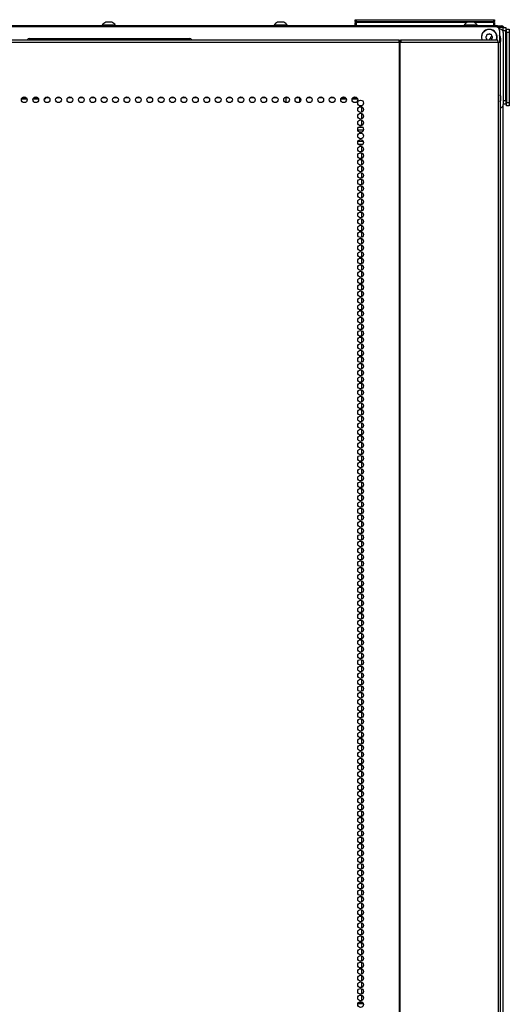
# Model space of a CAD drawing. Units: inches. Extents: x -174 to 105, y -61 to 166.
# Drawn here: x -71 to -57, y 67 to 95 of the extents above; entities that cross this region are included whole.
import ezdxf

# ---------------------------------------------------------------- set-up
doc = ezdxf.new("R2010")
doc.units = ezdxf.units.IN
doc.header["$MEASUREMENT"] = 0
doc.layers.add('TFR-TRI', color=7, linetype='CONTINUOUS')

msp = doc.modelspace()

# ---------------------------------------------------------------- linework, layer by layer
at = {"layer": 'TFR-TRI', "color": 215, "linetype": 'Continuous'}
for p, q in [((-61.264, 95.031), (-61.259, 95.031)), ((-61.264, 94.982), (-61.264, 95.031)), ((-61.259, 95.031), (-61.244, 95.031)), ((-61.244, 95.031), (-57.284, 95.031)), ((-61.244, 95.031), (-61.244, 94.982)), ((-57.284, 95.031), (-57.27, 95.031)), ((-57.284, 94.982), (-57.284, 95.031)), ((-57.27, 95.031), (-57.264, 95.031)), ((-57.264, 95.031), (-57.264, 94.982)), ((-57.22, 94.821), (-87.696, 94.821)), ((-61.233, 94.951), (-61.264, 94.982)), ((-61.259, 94.982), (-61.264, 94.982)), ((-61.244, 94.982), (-61.259, 94.982)), ((-61.244, 94.982), (-57.284, 94.982)), ((-61.244, 94.982), (-61.233, 94.951)), ((-57.296, 94.951), (-57.284, 94.982)), ((-57.264, 94.982), (-57.296, 94.951)), ((-57.27, 94.982), (-57.284, 94.982)), ((-57.264, 94.982), (-57.27, 94.982)), ((-57.112, 94.758), (-57.128, 94.758)), ((-57.122, 94.723), (-57.122, 94.384)), ((-57.013, 94.66), (-57.013, 92.593)), ((-70.716, 92.79), (-70.833, 92.79)), ((-70.388, 92.79), (-70.505, 92.79)), ((-70.06, 92.79), (-70.177, 92.79)), ((-69.733, 92.79), (-69.85, 92.79)), ((-69.405, 92.79), (-69.522, 92.79)), ((-69.078, 92.79), (-69.195, 92.79)), ((-68.75, 92.79), (-68.867, 92.79)), ((-68.423, 92.79), (-68.539, 92.79)), ((-68.095, 92.79), (-68.212, 92.79)), ((-67.768, 92.79), (-67.884, 92.79)), ((-67.44, 92.79), (-67.557, 92.79)), ((-67.112, 92.79), (-67.229, 92.79)), ((-66.785, 92.79), (-66.902, 92.79)), ((-66.457, 92.79), (-66.574, 92.79)), ((-66.13, 92.79), (-66.246, 92.79)), ((-65.802, 92.79), (-65.919, 92.79)), ((-65.475, 92.79), (-65.591, 92.79)), ((-65.147, 92.79), (-65.264, 92.79)), ((-64.82, 92.79), (-64.936, 92.79)), ((-64.492, 92.79), (-64.609, 92.79)), ((-64.165, 92.79), (-64.281, 92.79)), ((-63.837, 92.79), (-63.954, 92.79)), ((-63.509, 92.79), (-63.626, 92.79)), ((-63.182, 92.79), (-63.298, 92.79)), ((-63.26, 92.79), (-63.26, 92.661)), ((-62.854, 92.79), (-62.971, 92.79)), ((-62.527, 92.79), (-62.643, 92.79)), ((-62.199, 92.79), (-62.316, 92.79)), ((-61.872, 92.79), (-61.988, 92.79)), ((-61.544, 92.79), (-61.661, 92.79)), ((-61.217, 92.79), (-61.333, 92.79)), ((-63.26, 92.651), (-63.26, 92.661)), ((-63.26, 92.661), (-63.196, 92.661))]:
    msp.add_line(p, q, dxfattribs=at)
at = {"layer": 'TFR-TRI', "color": 30, "linetype": 'Continuous'}
for p, q in [((-57.177, 94.851), (-87.716, 94.851)), ((-57.177, 94.851), (-57.093, 94.851)), ((-57.177, 94.811), (-57.177, 94.851)), ((-57.093, 94.851), (-57.059, 94.851)), ((-57.059, 94.851), (-57.059, 94.811)), ((-57.017, 94.78), (-57.027, 94.78)), ((-85.315, 94.455), (-60, 94.455)), ((-60, 94.435), (-60, 94.455)), ((-59.962, 94.416), (-59.962, 94.455)), ((-59.962, 94.455), (-57.177, 94.455)), ((-59.949, 94.435), (-59.962, 94.455)), ((-57.165, 94.435), (-57.177, 94.455)), ((-85.315, 94.384), (-60, 94.384)), ((-60, 94.384), (-60, 94.435)), ((-60, 94.384), (-60, 12.464)), ((-60, 94.384), (-59.991, 94.384)), ((-59.991, 94.384), (-59.982, 94.384)), ((-59.982, 94.384), (-59.982, 12.464)), ((-59.982, 94.384), (-59.944, 94.384)), ((-59.956, 94.407), (-59.962, 94.416)), ((-59.954, 94.384), (-59.956, 94.407)), ((-59.944, 94.384), (-59.949, 94.435)), ((-59.944, 94.384), (-57.159, 94.384)), ((-57.159, 94.384), (-57.165, 94.435)), ((-57.159, 94.384), (-57.159, 12.464)), ((-57.159, 94.384), (-57.121, 94.384)), ((-57.121, 94.384), (-57.106, 94.384)), ((-57.106, 94.384), (-57.106, 12.464)), ((-61.136, 92.526), (-61.105, 92.526)), ((-61.105, 92.526), (-61.086, 92.526)), ((-61.079, 92.37), (-61.079, 92.523)), ((-61.079, 92.182), (-61.079, 92.335)), ((-61.079, 91.993), (-61.079, 92.145)), ((-61.079, 91.947), (-61.079, 91.956)), ((-61.079, 91.426), (-61.079, 91.447)), ((-61.079, 91.237), (-61.079, 91.389)), ((-61.079, 91.048), (-61.079, 91.2)), ((-61.079, 90.859), (-61.079, 91.012)), ((-61.079, 90.67), (-61.079, 90.822)), ((-61.079, 90.481), (-61.079, 90.633)), ((-61.079, 90.291), (-61.079, 90.445)), ((-61.079, 90.103), (-61.079, 90.256)), ((-61.079, 89.914), (-61.079, 90.066)), ((-61.079, 89.725), (-61.079, 89.877)), ((-61.079, 89.537), (-61.079, 89.689)), ((-61.079, 89.347), (-61.079, 89.5)), ((-61.079, 89.158), (-61.079, 89.31)), ((-61.079, 88.969), (-61.079, 89.122)), ((-61.079, 88.781), (-61.079, 88.933)), ((-61.079, 88.591), (-61.079, 88.743)), ((-61.079, 88.402), (-61.079, 88.555)), ((-61.079, 88.214), (-61.079, 88.366)), ((-61.079, 88.024), (-61.079, 88.177)), ((-61.079, 87.835), (-61.079, 87.987)), ((-61.079, 87.646), (-61.079, 87.799)), ((-61.079, 87.458), (-61.079, 87.61)), ((-61.079, 87.268), (-61.079, 87.421)), ((-61.079, 87.079), (-61.079, 87.232)), ((-61.079, 86.891), (-61.079, 87.043)), ((-61.079, 86.702), (-61.079, 86.854)), ((-61.079, 86.512), (-61.079, 86.664)), ((-61.079, 86.324), (-61.079, 86.476)), ((-61.079, 86.135), (-61.079, 86.287)), ((-61.079, 85.945), (-61.079, 86.098)), ((-61.079, 85.756), (-61.079, 85.91)), ((-61.079, 85.568), (-61.079, 85.72)), ((-61.079, 85.379), (-61.079, 85.531)), ((-61.079, 85.189), (-61.079, 85.342)), ((-61.079, 85.001), (-61.079, 85.153)), ((-61.079, 84.812), (-61.079, 84.964)), ((-61.079, 84.623), (-61.079, 84.775)), ((-61.079, 84.433), (-61.079, 84.587)), ((-61.079, 84.245), (-61.079, 84.397)), ((-61.079, 84.056), (-61.079, 84.208)), ((-61.079, 83.866), (-61.079, 84.019)), ((-61.079, 83.678), (-61.079, 83.831)), ((-61.079, 83.489), (-61.079, 83.641)), ((-61.079, 83.3), (-61.079, 83.452)), ((-61.079, 83.11), (-61.079, 83.264)), ((-61.079, 82.922), (-61.079, 83.075)), ((-61.079, 82.733), (-61.079, 82.885)), ((-61.079, 82.544), (-61.079, 82.696)), ((-61.079, 82.356), (-61.079, 82.508)), ((-61.079, 82.166), (-61.079, 82.318)), ((-61.079, 81.977), (-61.079, 82.129)), ((-61.079, 81.788), (-61.079, 81.941)), ((-61.079, 81.599), (-61.079, 81.752)), ((-61.079, 81.41), (-61.079, 81.562)), ((-61.079, 81.221), (-61.079, 81.374)), ((-61.079, 81.033), (-61.079, 81.185)), ((-61.079, 80.843), (-61.079, 80.996)), ((-61.079, 80.654), (-61.079, 80.806)), ((-61.079, 80.465), (-61.079, 80.618)), ((-61.079, 80.277), (-61.079, 80.429)), ((-61.079, 80.087), (-61.079, 80.239)), ((-61.079, 79.898), (-61.079, 80.051)), ((-61.079, 79.71), (-61.079, 79.862)), ((-61.079, 79.52), (-61.079, 79.673)), ((-61.079, 79.331), (-61.079, 79.483)), ((-61.079, 79.143), (-61.079, 79.295)), ((-61.079, 78.954), (-61.079, 79.106)), ((-61.079, 78.764), (-61.079, 78.917)), ((-61.079, 78.575), (-61.079, 78.728)), ((-61.079, 78.387), (-61.079, 78.539)), ((-61.079, 78.198), (-61.079, 78.35)), ((-61.079, 78.008), (-61.079, 78.16)), ((-61.079, 77.82), (-61.079, 77.972)), ((-61.079, 77.631), (-61.079, 77.783)), ((-61.079, 77.441), (-61.079, 77.594)), ((-61.079, 77.252), (-61.079, 77.406)), ((-61.079, 77.064), (-61.079, 77.216)), ((-61.079, 76.875), (-61.079, 77.027)), ((-61.079, 76.685), (-61.079, 76.838)), ((-61.079, 76.497), (-61.079, 76.649)), ((-61.079, 76.308), (-61.079, 76.46)), ((-61.079, 76.119), (-61.079, 76.271)), ((-61.079, 75.929), (-61.079, 76.083)), ((-61.079, 75.741), (-61.079, 75.893)), ((-61.079, 75.552), (-61.079, 75.704)), ((-61.079, 75.363), (-61.079, 75.515)), ((-61.079, 75.174), (-61.079, 75.327)), ((-61.079, 74.985), (-61.079, 75.137)), ((-61.079, 74.796), (-61.079, 74.948)), ((-61.079, 74.606), (-61.079, 74.76)), ((-61.079, 74.418), (-61.079, 74.571)), ((-61.079, 74.229), (-61.079, 74.381)), ((-61.079, 74.04), (-61.079, 74.193)), ((-61.079, 73.852), (-61.079, 74.004)), ((-61.079, 73.662), (-61.079, 73.814)), ((-61.079, 73.473), (-61.079, 73.625)), ((-61.079, 73.284), (-61.079, 73.437)), ((-61.079, 73.095), (-61.079, 73.248)), ((-61.079, 72.906), (-61.079, 73.058)), ((-61.079, 72.717), (-61.079, 72.87)), ((-61.079, 72.529), (-61.079, 72.681)), ((-61.079, 72.339), (-61.079, 72.492)), ((-61.079, 72.15), (-61.079, 72.302)), ((-61.079, 71.962), (-61.079, 72.114)), ((-61.079, 71.773), (-61.079, 71.925)), ((-61.079, 71.583), (-61.079, 71.735)), ((-61.079, 71.394), (-61.079, 71.547)), ((-61.079, 71.206), (-61.079, 71.358)), ((-61.079, 71.016), (-61.079, 71.169)), ((-61.079, 70.827), (-61.079, 70.979)), ((-61.079, 70.639), (-61.079, 70.791)), ((-61.079, 70.45), (-61.079, 70.602)), ((-61.079, 70.26), (-61.079, 70.413)), ((-61.079, 70.071), (-61.079, 70.224)), ((-61.079, 69.883), (-61.079, 70.035)), ((-61.079, 69.694), (-61.079, 69.846)), ((-61.079, 69.504), (-61.079, 69.656)), ((-61.079, 69.316), (-61.079, 69.468)), ((-61.079, 69.127), (-61.079, 69.279)), ((-61.079, 68.938), (-61.079, 69.09)), ((-61.079, 68.748), (-61.079, 68.902)), ((-61.079, 68.56), (-61.079, 68.712)), ((-61.079, 68.371), (-61.079, 68.523)), ((-61.079, 68.181), (-61.079, 68.334)), ((-61.079, 67.993), (-61.079, 68.146)), ((-61.079, 67.804), (-61.079, 67.956)), ((-61.079, 67.615), (-61.079, 67.767)), ((-61.079, 67.425), (-61.079, 67.579)), ((-61.079, 67.237), (-61.079, 67.389)), ((-61.079, 67.048), (-61.079, 67.2)), ((-61.079, 66.859), (-61.079, 67.012)), ((-61.079, 66.816), (-61.079, 66.823))]:
    msp.add_line(p, q, dxfattribs=at)
at = {"layer": 'TFR-TRI', "color": 3, "linetype": 'Continuous'}
for p, q in [((-68.533, 94.87), (-68.533, 94.851)), ((-68.498, 94.87), (-68.533, 94.87)), ((-68.404, 94.87), (-68.498, 94.87)), ((-68.391, 94.959), (-68.435, 94.959)), ((-68.288, 94.87), (-68.404, 94.87)), ((-68.302, 94.959), (-68.391, 94.959)), ((-68.258, 94.959), (-68.302, 94.959)), ((-68.195, 94.87), (-68.288, 94.87)), ((-68.159, 94.87), (-68.195, 94.87)), ((-68.159, 94.851), (-68.159, 94.87)), ((-63.597, 94.87), (-63.597, 94.851)), ((-63.561, 94.87), (-63.597, 94.87)), ((-63.468, 94.87), (-63.561, 94.87)), ((-63.454, 94.959), (-63.498, 94.959)), ((-63.352, 94.87), (-63.468, 94.87)), ((-63.366, 94.959), (-63.454, 94.959)), ((-63.321, 94.959), (-63.366, 94.959)), ((-63.259, 94.87), (-63.352, 94.87)), ((-63.223, 94.87), (-63.259, 94.87)), ((-63.223, 94.851), (-63.223, 94.87)), ((-58.136, 94.87), (-58.136, 94.851)), ((-58.1, 94.87), (-58.136, 94.87)), ((-58.006, 94.87), (-58.1, 94.87)), ((-57.993, 94.959), (-58.037, 94.959)), ((-57.891, 94.87), (-58.006, 94.87)), ((-57.904, 94.959), (-57.993, 94.959)), ((-57.86, 94.959), (-57.904, 94.959)), ((-57.797, 94.87), (-57.891, 94.87)), ((-57.762, 94.87), (-57.797, 94.87)), ((-57.762, 94.851), (-57.762, 94.87)), ((-56.919, 94.624), (-56.939, 94.624)), ((-56.939, 94.499), (-56.919, 94.499)), ((-56.919, 92.813), (-56.939, 92.813)), ((-56.939, 92.688), (-56.919, 92.688))]:
    msp.add_line(p, q, dxfattribs=at)
at = {"layer": 'TFR-TRI', "color": 12, "linetype": 'Continuous'}
for p, q in [((-61.264, 94.951), (-61.259, 94.951)), ((-61.264, 94.871), (-61.264, 94.951)), ((-61.244, 94.851), (-61.264, 94.871)), ((-61.259, 94.951), (-61.244, 94.951)), ((-58.056, 94.951), (-61.244, 94.951)), ((-61.244, 94.951), (-61.244, 94.851)), ((-57.284, 94.951), (-57.841, 94.951)), ((-57.284, 94.951), (-57.27, 94.951)), ((-57.284, 94.851), (-57.284, 94.951)), ((-57.27, 94.951), (-57.264, 94.951)), ((-57.264, 94.951), (-57.264, 94.851))]:
    msp.add_line(p, q, dxfattribs=at)
at = {"layer": 'TFR-TRI', "color": 173, "linetype": 'Continuous'}
for p, q in [((-57.122, 94.811), (-57.177, 94.811)), ((-57.122, 94.811), (-57.122, 94.758)), ((-57.055, 94.811), (-57.122, 94.811)), ((-57.027, 94.811), (-57.055, 94.811)), ((-57.027, 94.811), (-57.027, 94.709)), ((-57.027, 92.542), (-57.027, 13.466))]:
    msp.add_line(p, q, dxfattribs=at)
at = {"layer": 'TFR-TRI', "color": 124, "linetype": 'Continuous'}
for p, q in [((-57.017, 94.811), (-56.939, 94.811)), ((-57.017, 94.782), (-57.017, 94.811)), ((-57.017, 94.713), (-57.017, 94.782)), ((-56.939, 94.811), (-56.939, 94.782)), ((-56.939, 94.782), (-56.939, 94.713)), ((-56.919, 94.758), (-56.84, 94.758)), ((-56.919, 94.729), (-56.919, 94.758)), ((-56.84, 94.758), (-56.84, 94.729)), ((-57.017, 94.689), (-57.017, 94.713)), ((-56.939, 94.713), (-57.017, 94.713)), ((-56.939, 92.705), (-56.939, 94.713)), ((-56.919, 94.66), (-56.919, 94.729)), ((-56.84, 94.66), (-56.919, 94.66)), ((-56.919, 94.66), (-56.919, 92.652)), ((-56.84, 94.729), (-56.84, 94.66)), ((-56.84, 94.66), (-56.84, 92.652)), ((-56.939, 93.843), (-56.919, 93.843)), ((-56.939, 93.469), (-56.919, 93.469)), ((-57.013, 92.705), (-56.939, 92.705)), ((-56.939, 92.606), (-57.013, 92.606)), ((-56.939, 92.705), (-56.939, 92.635)), ((-56.939, 92.635), (-56.939, 92.606)), ((-56.919, 92.652), (-56.84, 92.652)), ((-56.919, 92.582), (-56.919, 92.652)), ((-56.919, 92.553), (-56.919, 92.582)), ((-56.84, 92.553), (-56.919, 92.553)), ((-56.84, 92.652), (-56.84, 92.582)), ((-56.84, 92.582), (-56.84, 92.553))]:
    msp.add_line(p, q, dxfattribs=at)
at = {"layer": 'TFR-TRI', "color": 252, "linetype": 'Continuous'}
for p, q in [((-70.63, 94.486), (-66.023, 94.486)), ((-70.198, 92.75), (-70.179, 92.755)), ((-70.179, 92.755), (-70.165, 92.768)), ((-70.165, 92.768), (-70.159, 92.786)), ((-70.159, 92.786), (-70.162, 92.79)), ((-70.159, 92.79), (-70.159, 92.786)), ((-70.693, 92.75), (-70.854, 92.75)), ((-70.366, 92.75), (-70.527, 92.75)), ((-70.198, 92.75), (-70.199, 92.75)), ((-61.522, 92.75), (-61.665, 92.75)), ((-61.194, 92.75), (-61.355, 92.75))]:
    msp.add_line(p, q, dxfattribs=at)
at = {"layer": 'TFR-TRI', "color": 251, "linetype": 'Continuous'}
for p, q in [((-57.492, 94.557), (-57.51, 94.54)), ((-57.51, 94.512), (-57.492, 94.495)), ((-57.492, 94.581), (-57.492, 94.557)), ((-57.492, 94.495), (-57.492, 94.47)), ((-57.448, 94.601), (-57.473, 94.601)), ((-57.431, 94.618), (-57.448, 94.601)), ((-57.386, 94.601), (-57.403, 94.618)), ((-57.384, 94.494), (-57.401, 94.477)), ((-57.361, 94.601), (-57.386, 94.601)), ((-57.384, 94.519), (-57.384, 94.494)), ((-57.34, 94.538), (-57.364, 94.538)), ((-57.342, 94.557), (-57.342, 94.581)), ((-57.324, 94.54), (-57.342, 94.557)), ((-57.342, 94.495), (-57.324, 94.512)), ((-57.342, 94.47), (-57.342, 94.495)), ((-57.331, 94.547), (-57.34, 94.538))]:
    msp.add_line(p, q, dxfattribs=at)
at = {"layer": 'TFR-TRI', "color": 95, "linetype": 'Continuous'}
for p, q in [((-60, 94.416), (-59.995, 94.416)), ((-59.995, 94.416), (-59.99, 94.416)), ((-59.99, 94.416), (-59.962, 94.416)), ((-59.99, 94.416), (-59.99, 94.384)), ((-61.188, 66.778), (-61.035, 66.778)), ((-61.154, 66.817), (-61.068, 66.817))]:
    msp.add_line(p, q, dxfattribs=at)
at = {"layer": 'TFR-TRI', "color": 235, "linetype": 'Continuous'}
msp.add_line((-62.863, 92.664), (-62.863, 92.79), dxfattribs=at)
at = {"layer": 'TFR-TRI', "color": 214, "linetype": 'Continuous'}
for p, q in [((-61.16, 91.948), (-61.063, 91.948)), ((-61.033, 91.853), (-61.189, 91.853)), ((-61.184, 91.542), (-61.038, 91.542)), ((-61.05, 91.448), (-61.173, 91.448))]:
    msp.add_line(p, q, dxfattribs=at)
at = {"layer": 'TFR-TRI', "color": 30, "linetype": 'Continuous'}
for centre in [(-70.774, 92.731), (-70.446, 92.731), (-70.119, 92.731), (-69.791, 92.731), (-69.464, 92.731), (-69.136, 92.731), (-68.808, 92.731), (-68.481, 92.731), (-68.153, 92.731), (-67.826, 92.731), (-67.498, 92.731), (-67.171, 92.731), (-66.843, 92.731), (-66.516, 92.731), (-66.188, 92.731), (-65.86, 92.731), (-65.533, 92.731), (-65.205, 92.731), (-64.878, 92.731), (-64.55, 92.731), (-64.223, 92.731), (-63.895, 92.731), (-63.568, 92.731), (-63.24, 92.731), (-62.912, 92.731), (-62.585, 92.731), (-62.257, 92.731), (-61.93, 92.731), (-61.602, 92.731), (-61.275, 92.731), (-61.111, 92.637), (-61.111, 92.448), (-61.111, 92.259), (-61.111, 92.07), (-61.111, 91.881), (-61.111, 91.692), (-61.111, 91.503), (-61.111, 91.314), (-61.111, 91.125), (-61.111, 90.936), (-61.111, 90.747), (-61.111, 90.558), (-61.111, 90.369), (-61.111, 90.18), (-61.111, 89.991), (-61.111, 89.802), (-61.111, 89.613), (-61.111, 89.424), (-61.111, 89.235), (-61.111, 89.046), (-61.111, 88.857), (-61.111, 88.668), (-61.111, 88.479), (-61.111, 88.29), (-61.111, 88.101), (-61.111, 87.912), (-61.111, 87.723), (-61.111, 87.534), (-61.111, 87.345), (-61.111, 87.156), (-61.111, 86.967), (-61.111, 86.778), (-61.111, 86.589), (-61.111, 86.4), (-61.111, 86.211), (-61.111, 86.022), (-61.111, 85.833), (-61.111, 85.644), (-61.111, 85.455), (-61.111, 85.267), (-61.111, 85.078), (-61.111, 84.889), (-61.111, 84.7), (-61.111, 84.511), (-61.111, 84.322), (-61.111, 84.133), (-61.111, 83.944), (-61.111, 83.755), (-61.111, 83.566), (-61.111, 83.377), (-61.111, 83.188), (-61.111, 82.999), (-61.111, 82.81), (-61.111, 82.621), (-61.111, 82.432), (-61.111, 82.243), (-61.111, 82.054), (-61.111, 81.865), (-61.111, 81.676), (-61.111, 81.487), (-61.111, 81.298), (-61.111, 81.109), (-61.111, 80.92), (-61.111, 80.731), (-61.111, 80.542), (-61.111, 80.353), (-61.111, 80.164), (-61.111, 79.975), (-61.111, 79.786), (-61.111, 79.597), (-61.111, 79.408), (-61.111, 79.219), (-61.111, 79.03), (-61.111, 78.841), (-61.111, 78.652), (-61.111, 78.463), (-61.111, 78.274), (-61.111, 78.085), (-61.111, 77.896), (-61.111, 77.707), (-61.111, 77.518), (-61.111, 77.329), (-61.111, 77.141), (-61.111, 76.952), (-61.111, 76.763), (-61.111, 76.574), (-61.111, 76.385), (-61.111, 76.196), (-61.111, 76.007), (-61.111, 75.818), (-61.111, 75.629), (-61.111, 75.44), (-61.111, 75.251), (-61.111, 75.062), (-61.111, 74.873), (-61.111, 74.684), (-61.111, 74.495), (-61.111, 74.306), (-61.111, 74.117), (-61.111, 73.928), (-61.111, 73.739), (-61.111, 73.55), (-61.111, 73.361), (-61.111, 73.172), (-61.111, 72.983), (-61.111, 72.794), (-61.111, 72.605), (-61.111, 72.416), (-61.111, 72.227), (-61.111, 72.038), (-61.111, 71.849), (-61.111, 71.66), (-61.111, 71.471), (-61.111, 71.282), (-61.111, 71.093), (-61.111, 70.904), (-61.111, 70.715), (-61.111, 70.526), (-61.111, 70.337), (-61.111, 70.148), (-61.111, 69.959), (-61.111, 69.77), (-61.111, 69.581), (-61.111, 69.392), (-61.111, 69.204), (-61.111, 69.015), (-61.111, 68.826), (-61.111, 68.637), (-61.111, 68.448), (-61.111, 68.259), (-61.111, 68.07), (-61.111, 67.881), (-61.111, 67.692), (-61.111, 67.503), (-61.111, 67.314), (-61.111, 67.125), (-61.111, 66.936), (-61.111, 66.747)]:
    msp.add_circle(centre, 0.0827, dxfattribs=at)
at = {"layer": 'TFR-TRI', "color": 3, "linetype": 'Continuous'}
for centre, start, end in [((-68.374, 94.792), 110.0547, 153.8624), ((-68.318, 94.792), 26.1376, 69.9453), ((-63.438, 94.792), 110.0547, 153.8624), ((-63.382, 94.792), 26.1376, 69.9453), ((-57.976, 94.792), 110.0547, 153.8624), ((-57.921, 94.792), 26.1376, 69.9453)]:
    msp.add_arc(centre, 0.177, start, end, dxfattribs=at)
at = {"layer": 'TFR-TRI', "color": 215, "linetype": 'Continuous'}
for centre, radius, start, end in [((-57.417, 94.526), 0.226, 90, 198.1519), ((-57.417, 94.526), 0.226, 341.8481, 90), ((-57.22, 94.723), 0.0984, 0, 90), ((-57.112, 94.66), 0.0984, 0, 90), ((-57.308, 94.463), 0.226, 333.3431, 34.47), ((-57.308, 92.772), 0.226, 333.3431, 26.6513), ((-57.112, 92.593), 0.0984, 273.1866, 0)]:
    msp.add_arc(centre, radius, start, end, dxfattribs=at)
at = {"layer": 'TFR-TRI', "color": 251, "linetype": 'Continuous'}
for centre, radius, start, end in [((-57.417, 94.526), 0.22, 341.3531, 198.6469), ((-57.496, 94.526), 0.0197, 135, 225), ((-57.473, 94.581), 0.0197, 90, 180), ((-57.308, 94.463), 0.22, 141.9413, 146.4356), ((-57.473, 94.47), 0.0197, 180, 228.8995), ((-57.417, 94.605), 0.0197, 45, 135), ((-57.387, 94.463), 0.0197, 135, 202.8291), ((-57.364, 94.519), 0.0197, 90, 180), ((-57.361, 94.581), 0.0197, 0, 90), ((-57.361, 94.47), 0.0197, 311.1005, 0), ((-57.338, 94.526), 0.0197, 315, 45), ((-57.308, 94.463), 0.22, 336.5887, 32.1694), ((-57.308, 92.772), 0.22, 336.5887, 23.4169)]:
    msp.add_arc(centre, radius, start, end, dxfattribs=at)
at = {"layer": 'TFR-TRI', "color": 30, "linetype": 'Continuous'}
msp.add_arc((-57.059, 94.78), 0.0709, 26.3883, 90, dxfattribs=at)
at = {"layer": 'TFR-TRI', "color": 252, "linetype": 'Continuous'}
for centre, start, end in [((-70.63, 94.408), 90, 142.8061), ((-66.023, 94.408), 37.1939, 90)]:
    msp.add_arc(centre, 0.0787, start, end, dxfattribs=at)

doc.saveas('drawing.dxf')
